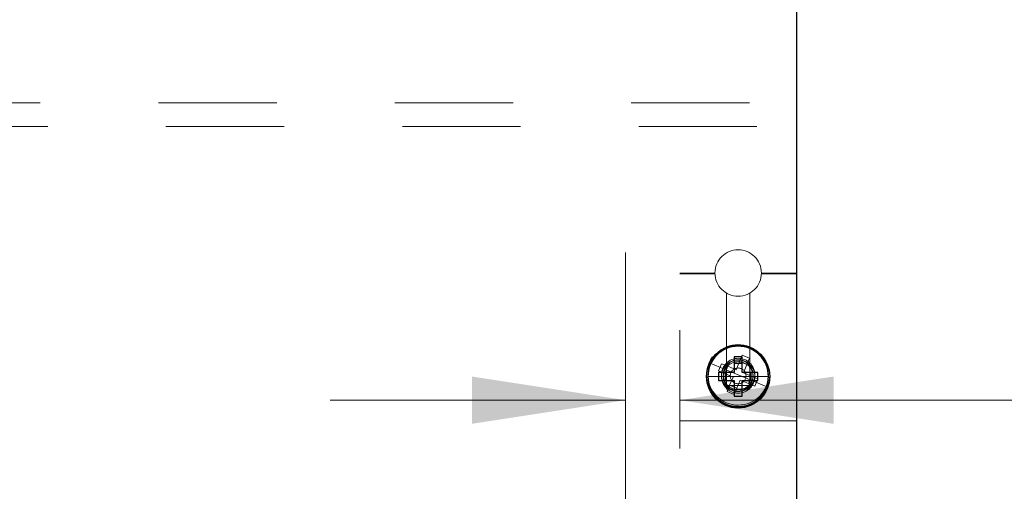
# Model space of a CAD drawing. Units: inches. Extents: x 0.1 to 16.9, y 0.1 to 10.9.
# Drawn here: x 14.1 to 14.9, y 5.1 to 5.5 of the extents above; entities that cross this region are included whole.
import ezdxf

# ---------------------------------------------------------------- set-up
doc = ezdxf.new("R2010")
doc.units = ezdxf.units.IN
doc.header["$MEASUREMENT"] = 0
doc.linetypes.add('HIDDEN', pattern=[0.075, 0.05, -0.025])
doc.styles.add('SLDTEXTSTYLE0', font='TXT', dxfattribs={"width": 0.75})
doc.dimstyles.new('SLDDIMSTYLE1', dxfattribs={"dimtxt": 0.125, "dimasz": 0.13, "dimexe": 0, "dimexo": 0.0625, "dimgap": 0.03125, "dimtad": 0, "dimtih": 1, "dimtoh": 1, "dimlfac": 6, "dimrnd": 1e-09, "dimzin": 12, "dimdsep": 46, "dimtxsty": 'SLDTEXTSTYLE0', "dimsah": 1, "dimcen": 0.09, "dimadec": 0, "dimazin": 3, "dimtfac": 1, "dimtmove": 0, "dimatfit": 0, "dimfxl": 0, "dimfrac": 2, "dimtolj": 1, "dimtzin": 12, "dimarcsym": 0})

# ---------------------------------------------------------------- blocks, each defined once
blk = doc.blocks.new('_D_16')
at = {"color": 7, "linetype": 'Continuous', "lineweight": 0}
for p, q in [((14.62465, 5.07006), (14.62465, 5.31369)), ((15.23751, 5.30632), (15.19942, 5.30632)), ((15.19942, 5.30632), (15.19942, 5.10788)), ((15.56077, 5.30632), (15.59886, 5.30632)), ((15.59886, 5.30632), (15.59886, 5.10788)), ((14.62465, 5.18869), (14.37465, 5.18869)), ((14.67065, 5.18869), (15.13661, 5.18869)), ((15.19942, 5.10788), (15.23751, 5.10788)), ((15.59886, 5.10788), (15.56077, 5.10788))]:
    blk.add_line(p, q, dxfattribs=at)
at = {"color": 7, "linetype": 'Continuous', "lineweight": 18}
for points in [[(14.62465, 5.18869), (14.49465, 5.20869), (14.49465, 5.16869)], [(14.67065, 5.18869), (14.80065, 5.16869), (14.80065, 5.20869)]]:
    blk.add_solid(points, dxfattribs=at)
at = {"color": 7, "linetype": 'Continuous', "lineweight": 18, "char_height": 0.125, "attachment_point": 1, "style": 'SLDTEXTSTYLE0'}
for s, insert in [('.28', (15.28369, 5.49284)), ('7.01', (15.23751, 5.26901)), ('(2)', (15.2915, 5.04518))]:
    blk.add_mtext(s, dxfattribs=dict(at, insert=insert))
blk = doc.blocks.new('_D_17')
at = {"color": 7, "linetype": 'Continuous', "lineweight": 0}
for p, q in [((13.02063, 5.02006), (13.02063, 5.27006)), ((14.57465, 5.02006), (12.89563, 5.02006)), ((13.48432, 4.9479), (12.89563, 4.9479)), ((13.02063, 4.15991), (13.02063, 4.9479)), ((12.15847, 4.15896), (12.12039, 4.15896)), ((12.12039, 4.15896), (12.12039, 3.96052)), ((12.5741, 4.15896), (12.61219, 4.15896)), ((12.61219, 4.15896), (12.61219, 3.96052)), ((12.77063, 4.15991), (13.02063, 4.15991)), ((12.12039, 3.96052), (12.15847, 3.96052)), ((12.61219, 3.96052), (12.5741, 3.96052))]:
    blk.add_line(p, q, dxfattribs=at)
at = {"color": 7, "linetype": 'Continuous', "lineweight": 18}
for points in [[(13.02063, 5.02006), (13.04063, 5.15006), (13.00063, 5.15006)], [(13.02063, 4.9479), (13.00063, 4.8179), (13.04063, 4.8179)]]:
    blk.add_solid(points, dxfattribs=at)
at = {"color": 7, "linetype": 'Continuous', "lineweight": 18, "char_height": 0.125, "attachment_point": 1, "style": 'SLDTEXTSTYLE0'}
for s, insert in [('.43', (12.25084, 4.34548)), ('11.00', (12.15847, 4.12165))]:
    blk.add_mtext(s, dxfattribs=dict(at, insert=insert))

msp = doc.modelspace()

# ---------------------------------------------------------------- linework, layer by layer
at = {"color": 7, "linetype": 'Continuous', "lineweight": 25}
for p, q in [((14.76915, 8.00923), (14.76915, 4.86923)), ((14.71661, 5.2254), (14.71661, 5.21206)), ((14.72327, 5.2254), (14.71661, 5.2254)), ((14.72327, 5.21206), (14.72327, 5.2254)), ((14.72327, 5.21962), (14.71661, 5.21962)), ((14.71661, 5.21206), (14.70327, 5.21206)), ((14.70327, 5.21206), (14.70327, 5.2054)), ((14.70905, 5.21206), (14.70905, 5.2054)), ((14.73661, 5.21206), (14.72327, 5.21206)), ((14.73083, 5.2054), (14.73083, 5.21206)), ((14.73661, 5.2054), (14.73661, 5.21206)), ((14.70327, 5.2054), (14.71661, 5.2054)), ((14.71661, 5.2054), (14.71661, 5.19206)), ((14.71661, 5.19784), (14.72327, 5.19784)), ((14.72327, 5.19206), (14.72327, 5.2054)), ((14.72327, 5.2054), (14.73661, 5.2054)), ((14.71661, 5.19206), (14.72327, 5.19206))]:
    msp.add_line(p, q, dxfattribs=at)
at = {"color": 7, "linetype": 'HIDDEN', "lineweight": 18}
for p, q in [((13.62952, 5.44006), (14.76915, 5.44006)), ((13.43582, 5.42006), (14.76915, 5.42006)), ((14.67065, 4.9479), (14.67065, 5.29623)), ((14.70024, 5.29623), (14.67065, 5.29623)), ((14.67065, 5.29553), (14.70025, 5.29553)), ((14.70025, 5.29553), (14.67065, 5.29553)), ((14.73956, 5.29553), (14.76915, 5.29553)), ((14.76915, 5.29553), (14.73956, 5.29553)), ((14.76915, 5.29623), (14.73957, 5.29623)), ((14.71007, 5.27988), (14.71007, 5.20123)), ((14.71007, 5.27913), (14.71007, 5.1979)), ((14.72974, 5.1979), (14.72974, 5.27915)), ((14.72974, 5.20123), (14.72974, 5.27913)), ((14.72324, 5.22674), (14.72103, 5.2214)), ((14.72324, 5.22674), (14.7294, 5.22418)), ((14.7294, 5.22418), (14.72719, 5.21885)), ((14.70832, 5.21488), (14.69631, 5.21986)), ((14.70327, 5.21337), (14.70582, 5.21953)), ((14.70582, 5.21953), (14.71115, 5.21732)), ((14.70832, 5.21488), (14.71994, 5.21006)), ((14.7086, 5.21116), (14.71115, 5.21732)), ((14.71115, 5.21732), (14.71814, 5.21442)), ((14.71814, 5.21442), (14.72103, 5.2214)), ((14.72103, 5.2214), (14.72719, 5.21885)), ((14.72719, 5.21885), (14.7243, 5.21187)), ((14.70736, 5.20873), (14.69436, 5.20873)), ((14.70327, 5.21337), (14.7086, 5.21116)), ((14.70736, 5.20873), (14.71994, 5.20873)), ((14.71558, 5.20826), (14.7086, 5.21116)), ((14.71269, 5.20128), (14.71558, 5.20826)), ((14.73156, 5.20524), (14.71994, 5.21006)), ((14.73252, 5.20873), (14.71994, 5.20873)), ((14.7243, 5.21187), (14.73128, 5.20897)), ((14.73128, 5.20897), (14.72872, 5.20281)), ((14.73661, 5.20676), (14.73128, 5.20897)), ((14.73252, 5.20873), (14.74552, 5.20873)), ((14.73661, 5.20676), (14.73406, 5.2006)), ((14.71007, 5.20123), (14.72974, 5.20123)), ((14.71007, 5.20123), (14.7134, 5.1979)), ((14.71007, 5.1979), (14.72974, 5.1979)), ((14.71048, 5.19595), (14.71269, 5.20128)), ((14.71885, 5.19872), (14.71269, 5.20128)), ((14.71663, 5.19339), (14.71885, 5.19872)), ((14.72174, 5.20571), (14.71885, 5.19872)), ((14.72872, 5.20281), (14.72174, 5.20571)), ((14.7264, 5.1979), (14.72974, 5.20123)), ((14.73406, 5.2006), (14.72872, 5.20281)), ((14.73156, 5.20524), (14.74357, 5.20026)), ((14.71663, 5.19339), (14.71048, 5.19595)), ((14.67065, 5.17123), (14.76915, 5.17123))]:
    msp.add_line(p, q, dxfattribs=at)
for centre, radius in [((14.71994, 5.21006), 0.02667), ((14.71994, 5.21006), 0.01408), ((14.71994, 5.20873), 0.01408), ((14.7199, 5.20923), 0.00667)]:
    msp.add_circle(centre, radius, dxfattribs=at)
at = {"color": 7, "linetype": 'Continuous', "lineweight": 25}
msp.add_circle((14.71994, 5.20873), 0.02667, dxfattribs=at)
at = {"color": 7, "linetype": 'HIDDEN', "lineweight": 18}
for centre, radius, start, end in [((14.7199, 5.29623), 0.01967, 0, 180), ((14.7199, 5.29623), 0.01967, 180, 0), ((14.71994, 5.21006), 0.02558, 337.47733, 157.47733), ((14.71994, 5.21006), 0.02558, 157.47733, 337.47733), ((14.71994, 5.20873), 0.01258, 0, 180), ((14.71994, 5.21006), 0.01258, 157.47733, 337.47733), ((14.71994, 5.21006), 0.01258, 337.47733, 157.47733), ((14.71994, 5.20873), 0.01258, 180, 0)]:
    msp.add_arc(centre, radius, start, end, dxfattribs=at)
at = {"color": 7, "linetype": 'Continuous', "lineweight": 25}
for start, end in [(0, 180), (180, 0)]:
    msp.add_arc((14.71994, 5.20873), 0.02558, start, end, dxfattribs=at)

# ---------------------------------------------------------------- dimensions: what is measured, and where the dimension line sits
at = {"color": 7, "linetype": 'Continuous', "lineweight": 18}
dim = msp.add_linear_dim(base=(14.67065, 5.18869), p1=(14.62465, 5.02006), p2=(14.67065, 5.29623), text='<>\\P(2)', dimstyle='SLDDIMSTYLE1', dxfattribs=at)
dim.commit()
dim.dimension.update_dxf_attribs({"geometry": '_D_16', "text_midpoint": (15.39914, 5.18869), "dimtype": 160})
dim = msp.add_linear_dim(base=(13.02063, 5.02006), p1=(13.53432, 4.9479), p2=(14.62465, 5.02006), angle=90, dimstyle='SLDDIMSTYLE1', dxfattribs=at)
dim.commit()
dim.dimension.update_dxf_attribs({"geometry": '_D_17', "text_midpoint": (13.02063, 4.15991), "dimtype": 160})

doc.saveas('drawing.dxf')
